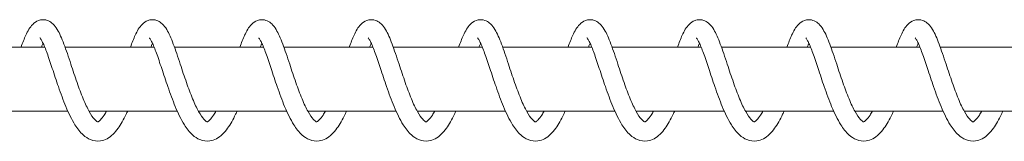
# Model space of a CAD drawing. Units: millimetres. Extents: x -8886 to 399522, y -3372 to 7649.
# Drawn here: x 6950 to 7111, y 3832 to 3852 of the extents above; entities that cross this region are included whole.
import ezdxf

# ---------------------------------------------------------------- set-up
doc = ezdxf.new("R2010")
doc.units = ezdxf.units.MM
doc.layers.add('Toestel 2D', color=7, linetype='Continuous', lineweight=20)

# ---------------------------------------------------------------- blocks, each defined once
blk = doc.blocks.new('PL-429-20')
at = {"layer": 'Toestel 2D'}
for p, q in [((6939.96, 3847.58), (6954.46, 3847.58)), ((6957.77, 3847.58), (6972.27, 3847.58)), ((6975.58, 3847.58), (6990.08, 3847.58)), ((6993.38, 3847.58), (7007.89, 3847.58)), ((7011.19, 3847.58), (7025.69, 3847.58)), ((7029, 3847.58), (7043.5, 3847.58)), ((7046.81, 3847.58), (7061.31, 3847.58)), ((7064.62, 3847.58), (7079.12, 3847.58)), ((7082.43, 3847.58), (7096.93, 3847.58)), ((7100.23, 3847.58), (7114.74, 3847.58)), ((6943.85, 3837.13), (6958.22, 3837.13)), ((6961.66, 3837.13), (6976.02, 3837.13)), ((6979.47, 3837.13), (6993.83, 3837.13)), ((6997.27, 3837.13), (7011.64, 3837.13)), ((7015.08, 3837.13), (7029.45, 3837.13)), ((7032.89, 3837.13), (7047.26, 3837.13)), ((7050.7, 3837.13), (7065.07, 3837.13)), ((7068.51, 3837.13), (7082.87, 3837.13)), ((7086.32, 3837.13), (7100.68, 3837.13)), ((7104.12, 3837.13), (7118.49, 3837.13))]:
    blk.add_line(p, q, dxfattribs=at)
for points, knots in [([(6950.61, 3847.58), (6950.87, 3848.29), (6951.12, 3848.94), (6951.71, 3850.22), (6952.03, 3850.8), (6952.76, 3851.55), (6953.08, 3851.79), (6953.67, 3852.01), (6953.9, 3852.05), (6954.46, 3852.07), (6954.79, 3851.99), (6955.35, 3851.74), (6955.59, 3851.56), (6956.08, 3851.1), (6956.3, 3850.79), (6956.89, 3849.81), (6957.23, 3849.01), (6957.95, 3847.11), (6958.33, 3845.96), (6959.04, 3843.8), (6959.38, 3842.77), (6960.04, 3840.86), (6960.38, 3839.95), (6961.05, 3838.34), (6961.39, 3837.62), (6962.01, 3836.5), (6962.31, 3836.06), (6962.77, 3835.54), (6962.95, 3835.41), (6963.08, 3835.35), (6963.1, 3835.35), (6963.1, 3835.35)], [54.36172, 54.36172, 54.36172, 54.36172, 54.626914, 54.626914, 54.964691, 54.964691, 55.145426, 55.145426, 55.240891, 55.240891, 55.379144, 55.379144, 55.514691, 55.514691, 55.708564, 55.708564, 56.07486, 56.07486, 56.451248, 56.451248, 56.753204, 56.753204, 57.033639, 57.033639, 57.297245, 57.297245, 57.537374, 57.537374, 57.741426, 57.741426, 57.863798, 57.863798, 57.863798, 57.863798]), ([(6968.42, 3847.58), (6968.68, 3848.29), (6968.93, 3848.94), (6969.52, 3850.22), (6969.84, 3850.8), (6970.57, 3851.55), (6970.88, 3851.79), (6971.48, 3852.01), (6971.71, 3852.05), (6972.27, 3852.07), (6972.6, 3851.99), (6973.16, 3851.74), (6973.4, 3851.56), (6973.88, 3851.1), (6974.11, 3850.79), (6974.7, 3849.81), (6975.04, 3849.01), (6975.76, 3847.11), (6976.14, 3845.96), (6976.85, 3843.8), (6977.19, 3842.77), (6977.85, 3840.86), (6978.19, 3839.95), (6978.86, 3838.34), (6979.19, 3837.62), (6979.82, 3836.5), (6980.12, 3836.06), (6980.58, 3835.54), (6980.76, 3835.41), (6980.89, 3835.35), (6980.9, 3835.35), (6980.9, 3835.35)], [59.676199, 59.676199, 59.676199, 59.676199, 59.941393, 59.941393, 60.279171, 60.279171, 60.459905, 60.459905, 60.555371, 60.555371, 60.693623, 60.693623, 60.82917, 60.82917, 61.023044, 61.023044, 61.38934, 61.38934, 61.765728, 61.765728, 62.067683, 62.067683, 62.348119, 62.348119, 62.611725, 62.611725, 62.851854, 62.851854, 63.055906, 63.055906, 63.178278, 63.178278, 63.178278, 63.178278]), ([(6986.23, 3847.58), (6986.49, 3848.29), (6986.74, 3848.94), (6987.32, 3850.22), (6987.65, 3850.8), (6988.37, 3851.55), (6988.69, 3851.79), (6989.29, 3852.01), (6989.52, 3852.05), (6990.07, 3852.07), (6990.41, 3851.99), (6990.97, 3851.74), (6991.21, 3851.56), (6991.69, 3851.1), (6991.91, 3850.79), (6992.51, 3849.81), (6992.85, 3849.01), (6993.57, 3847.11), (6993.95, 3845.96), (6994.66, 3843.8), (6994.99, 3842.77), (6995.66, 3840.86), (6996, 3839.95), (6996.67, 3838.34), (6997, 3837.62), (6997.63, 3836.5), (6997.93, 3836.06), (6998.39, 3835.54), (6998.57, 3835.41), (6998.7, 3835.35), (6998.71, 3835.35), (6998.71, 3835.35)], [64.990679, 64.990679, 64.990679, 64.990679, 65.255873, 65.255873, 65.59365, 65.59365, 65.774385, 65.774385, 65.86985, 65.86985, 66.008103, 66.008103, 66.14365, 66.14365, 66.337523, 66.337523, 66.703819, 66.703819, 67.080207, 67.080207, 67.382163, 67.382163, 67.662598, 67.662598, 67.926204, 67.926204, 68.166333, 68.166333, 68.370385, 68.370385, 68.492757, 68.492757, 68.492757, 68.492757]), ([(7004.04, 3847.58), (7004.29, 3848.29), (7004.55, 3848.94), (7005.13, 3850.22), (7005.45, 3850.8), (7006.18, 3851.55), (7006.5, 3851.79), (7007.1, 3852.01), (7007.32, 3852.05), (7007.88, 3852.07), (7008.22, 3851.99), (7008.78, 3851.74), (7009.02, 3851.56), (7009.5, 3851.1), (7009.72, 3850.79), (7010.32, 3849.81), (7010.66, 3849.01), (7011.37, 3847.11), (7011.75, 3845.96), (7012.47, 3843.8), (7012.8, 3842.77), (7013.47, 3840.86), (7013.81, 3839.95), (7014.47, 3838.34), (7014.81, 3837.62), (7015.43, 3836.5), (7015.74, 3836.06), (7016.2, 3835.54), (7016.37, 3835.41), (7016.51, 3835.35), (7016.52, 3835.35), (7016.52, 3835.35)], [70.305158, 70.305158, 70.305158, 70.305158, 70.570352, 70.570352, 70.90813, 70.90813, 71.088864, 71.088864, 71.18433, 71.18433, 71.322582, 71.322582, 71.458129, 71.458129, 71.652003, 71.652003, 72.018299, 72.018299, 72.394687, 72.394687, 72.696642, 72.696642, 72.977078, 72.977078, 73.240684, 73.240684, 73.480813, 73.480813, 73.684865, 73.684865, 73.807237, 73.807237, 73.807237, 73.807237]), ([(7021.84, 3847.58), (7022.1, 3848.29), (7022.36, 3848.94), (7022.94, 3850.22), (7023.26, 3850.8), (7023.99, 3851.55), (7024.31, 3851.79), (7024.91, 3852.01), (7025.13, 3852.05), (7025.69, 3852.07), (7026.03, 3851.99), (7026.59, 3851.74), (7026.82, 3851.56), (7027.31, 3851.1), (7027.53, 3850.79), (7028.13, 3849.81), (7028.47, 3849.01), (7029.18, 3847.11), (7029.56, 3845.96), (7030.27, 3843.8), (7030.61, 3842.77), (7031.28, 3840.86), (7031.62, 3839.95), (7032.28, 3838.34), (7032.62, 3837.62), (7033.24, 3836.5), (7033.54, 3836.06), (7034.01, 3835.54), (7034.18, 3835.41), (7034.31, 3835.35), (7034.33, 3835.35), (7034.33, 3835.35)], [75.619638, 75.619638, 75.619638, 75.619638, 75.884832, 75.884832, 76.222609, 76.222609, 76.403344, 76.403344, 76.498809, 76.498809, 76.637062, 76.637062, 76.772609, 76.772609, 76.966482, 76.966482, 77.332778, 77.332778, 77.709166, 77.709166, 78.011122, 78.011122, 78.291557, 78.291557, 78.555163, 78.555163, 78.795292, 78.795292, 78.999344, 78.999344, 79.121716, 79.121716, 79.121716, 79.121716]), ([(7039.65, 3847.58), (7039.91, 3848.29), (7040.16, 3848.94), (7040.75, 3850.22), (7041.07, 3850.8), (7041.8, 3851.55), (7042.12, 3851.79), (7042.71, 3852.01), (7042.94, 3852.05), (7043.5, 3852.07), (7043.83, 3851.99), (7044.4, 3851.74), (7044.63, 3851.56), (7045.12, 3851.1), (7045.34, 3850.79), (7045.93, 3849.81), (7046.27, 3849.01), (7046.99, 3847.11), (7047.37, 3845.96), (7048.08, 3843.8), (7048.42, 3842.77), (7049.09, 3840.86), (7049.42, 3839.95), (7050.09, 3838.34), (7050.43, 3837.62), (7051.05, 3836.5), (7051.35, 3836.06), (7051.81, 3835.54), (7051.99, 3835.41), (7052.12, 3835.35), (7052.14, 3835.35), (7052.14, 3835.35)], [80.934117, 80.934117, 80.934117, 80.934117, 81.199311, 81.199311, 81.537089, 81.537089, 81.717823, 81.717823, 81.813289, 81.813289, 81.951541, 81.951541, 82.087088, 82.087088, 82.280962, 82.280962, 82.647258, 82.647258, 83.023646, 83.023646, 83.325601, 83.325601, 83.606037, 83.606037, 83.869643, 83.869643, 84.109772, 84.109772, 84.313824, 84.313824, 84.436196, 84.436196, 84.436196, 84.436196]), ([(7057.46, 3847.58), (7057.72, 3848.29), (7057.97, 3848.94), (7058.56, 3850.22), (7058.88, 3850.8), (7059.61, 3851.55), (7059.93, 3851.79), (7060.52, 3852.01), (7060.75, 3852.05), (7061.31, 3852.07), (7061.64, 3851.99), (7062.2, 3851.74), (7062.44, 3851.56), (7062.93, 3851.1), (7063.15, 3850.79), (7063.74, 3849.81), (7064.08, 3849.01), (7064.8, 3847.11), (7065.18, 3845.96), (7065.89, 3843.8), (7066.23, 3842.77), (7066.89, 3840.86), (7067.23, 3839.95), (7067.9, 3838.34), (7068.23, 3837.62), (7068.86, 3836.5), (7069.16, 3836.06), (7069.62, 3835.54), (7069.8, 3835.41), (7069.93, 3835.35), (7069.95, 3835.35), (7069.95, 3835.35)], [86.248597, 86.248597, 86.248597, 86.248597, 86.513791, 86.513791, 86.851568, 86.851568, 87.032303, 87.032303, 87.127768, 87.127768, 87.26602, 87.26602, 87.401568, 87.401568, 87.595441, 87.595441, 87.961737, 87.961737, 88.338125, 88.338125, 88.640081, 88.640081, 88.920516, 88.920516, 89.184122, 89.184122, 89.424251, 89.424251, 89.628303, 89.628303, 89.750675, 89.750675, 89.750675, 89.750675]), ([(7075.27, 3847.58), (7075.53, 3848.29), (7075.78, 3848.94), (7076.36, 3850.22), (7076.69, 3850.8), (7077.42, 3851.55), (7077.73, 3851.79), (7078.33, 3852.01), (7078.56, 3852.05), (7079.12, 3852.07), (7079.45, 3851.99), (7080.01, 3851.74), (7080.25, 3851.56), (7080.73, 3851.1), (7080.96, 3850.79), (7081.55, 3849.81), (7081.89, 3849.01), (7082.61, 3847.11), (7082.99, 3845.96), (7083.7, 3843.8), (7084.03, 3842.77), (7084.7, 3840.86), (7085.04, 3839.95), (7085.71, 3838.34), (7086.04, 3837.62), (7086.67, 3836.5), (7086.97, 3836.06), (7087.43, 3835.54), (7087.61, 3835.41), (7087.74, 3835.35), (7087.75, 3835.35), (7087.75, 3835.35)], [91.563076, 91.563076, 91.563076, 91.563076, 91.82827, 91.82827, 92.166048, 92.166048, 92.346782, 92.346782, 92.442248, 92.442248, 92.5805, 92.5805, 92.716047, 92.716047, 92.909921, 92.909921, 93.276217, 93.276217, 93.652605, 93.652605, 93.95456, 93.95456, 94.234996, 94.234996, 94.498602, 94.498602, 94.738731, 94.738731, 94.942783, 94.942783, 95.065155, 95.065155, 95.065155, 95.065155]), ([(7093.08, 3847.58), (7093.33, 3848.29), (7093.59, 3848.94), (7094.17, 3850.22), (7094.49, 3850.8), (7095.22, 3851.55), (7095.54, 3851.79), (7096.14, 3852.01), (7096.37, 3852.05), (7096.92, 3852.07), (7097.26, 3851.99), (7097.82, 3851.74), (7098.06, 3851.56), (7098.54, 3851.1), (7098.76, 3850.79), (7099.36, 3849.81), (7099.7, 3849.01), (7100.41, 3847.11), (7100.79, 3845.96), (7101.51, 3843.8), (7101.84, 3842.77), (7102.51, 3840.86), (7102.85, 3839.95), (7103.51, 3838.34), (7103.85, 3837.62), (7104.47, 3836.5), (7104.78, 3836.06), (7105.24, 3835.54), (7105.42, 3835.41), (7105.55, 3835.35), (7105.56, 3835.35), (7105.56, 3835.35)], [96.877556, 96.877556, 96.877556, 96.877556, 97.14275, 97.14275, 97.480527, 97.480527, 97.661262, 97.661262, 97.756727, 97.756727, 97.894979, 97.894979, 98.030527, 98.030527, 98.2244, 98.2244, 98.590696, 98.590696, 98.967084, 98.967084, 99.26904, 99.26904, 99.549475, 99.549475, 99.813081, 99.813081, 100.05321, 100.05321, 100.257262, 100.257262, 100.379634, 100.379634, 100.379634, 100.379634]), ([(6967.97, 3837.13), (6967.89, 3836.95), (6967.81, 3836.78), (6967.32, 3835.74), (6966.88, 3834.96), (6965.89, 3833.58), (6965.31, 3832.98), (6964.27, 3832.43), (6963.9, 3832.3), (6962.99, 3832.17), (6962.42, 3832.25), (6961.48, 3832.63), (6961.08, 3832.9), (6960.22, 3833.68), (6959.79, 3834.24), (6958.85, 3835.74), (6958.36, 3836.76), (6957.48, 3838.88), (6957.07, 3840), (6956.34, 3842.11), (6956.01, 3843.13), (6955.4, 3844.99), (6955.11, 3845.85), (6954.59, 3847.29), (6954.34, 3847.9), (6954.03, 3848.54), (6953.95, 3848.7), (6953.81, 3848.92), (6953.76, 3848.99), (6953.7, 3849.07), (6953.68, 3849.09), (6953.68, 3849.09)], [380.25029, 380.25029, 380.25029, 380.25029, 380.313572, 380.313572, 380.630982, 380.630982, 380.986985, 380.986985, 381.153692, 381.153692, 381.388513, 381.388513, 381.599825, 381.599825, 381.890899, 381.890899, 382.26425, 382.26425, 382.602539, 382.602539, 382.906159, 382.906159, 383.191611, 383.191611, 383.458244, 383.458244, 383.572654, 383.572654, 383.666435, 383.666435, 383.735732, 383.735732, 383.735732, 383.735732]), ([(6954.19, 3848.21), (6954.16, 3848.15), (6954.13, 3848.08), (6954.04, 3847.88), (6953.98, 3847.73), (6953.92, 3847.58)], [384.4591504, 384.4591504, 384.4591504, 384.4591504, 384.4952903, 384.4952903, 384.5649617, 384.5649617, 384.5649617, 384.5649617]), ([(6985.78, 3837.13), (6985.7, 3836.95), (6985.62, 3836.78), (6985.12, 3835.74), (6984.69, 3834.96), (6983.7, 3833.58), (6983.12, 3832.98), (6982.07, 3832.43), (6981.71, 3832.3), (6980.79, 3832.17), (6980.23, 3832.25), (6979.29, 3832.63), (6978.89, 3832.9), (6978.03, 3833.68), (6977.6, 3834.24), (6976.66, 3835.74), (6976.17, 3836.76), (6975.29, 3838.88), (6974.88, 3840), (6974.15, 3842.11), (6973.82, 3843.13), (6973.2, 3844.99), (6972.92, 3845.85), (6972.39, 3847.29), (6972.15, 3847.9), (6971.84, 3848.54), (6971.76, 3848.7), (6971.62, 3848.92), (6971.57, 3848.99), (6971.51, 3849.07), (6971.49, 3849.09), (6971.49, 3849.09)], [374.787432, 374.787432, 374.787432, 374.787432, 374.850714, 374.850714, 375.168124, 375.168124, 375.524127, 375.524127, 375.690834, 375.690834, 375.925655, 375.925655, 376.136968, 376.136968, 376.428042, 376.428042, 376.801392, 376.801392, 377.139681, 377.139681, 377.443301, 377.443301, 377.728753, 377.728753, 377.995386, 377.995386, 378.109797, 378.109797, 378.203577, 378.203577, 378.272874, 378.272874, 378.272874, 378.272874]), ([(6972, 3848.21), (6971.97, 3848.15), (6971.94, 3848.08), (6971.85, 3847.88), (6971.79, 3847.73), (6971.72, 3847.58)], [378.9962928, 378.9962928, 378.9962928, 378.9962928, 379.0324327, 379.0324327, 379.1021041, 379.1021041, 379.1021041, 379.1021041]), ([(7003.59, 3837.13), (7003.51, 3836.95), (7003.43, 3836.78), (7002.93, 3835.74), (7002.5, 3834.96), (7001.51, 3833.58), (7000.93, 3832.98), (6999.88, 3832.43), (6999.51, 3832.3), (6998.6, 3832.17), (6998.04, 3832.25), (6997.1, 3832.63), (6996.7, 3832.9), (6995.84, 3833.68), (6995.4, 3834.24), (6994.47, 3835.74), (6993.98, 3836.76), (6993.09, 3838.88), (6992.69, 3840), (6991.96, 3842.11), (6991.62, 3843.13), (6991.01, 3844.99), (6990.72, 3845.85), (6990.2, 3847.29), (6989.96, 3847.9), (6989.65, 3848.54), (6989.56, 3848.7), (6989.43, 3848.92), (6989.38, 3848.99), (6989.31, 3849.07), (6989.3, 3849.09), (6989.3, 3849.09)], [369.324575, 369.324575, 369.324575, 369.324575, 369.387857, 369.387857, 369.705267, 369.705267, 370.06127, 370.06127, 370.227977, 370.227977, 370.462797, 370.462797, 370.67411, 370.67411, 370.965184, 370.965184, 371.338534, 371.338534, 371.676824, 371.676824, 371.980443, 371.980443, 372.265896, 372.265896, 372.532528, 372.532528, 372.646939, 372.646939, 372.74072, 372.74072, 372.810017, 372.810017, 372.810017, 372.810017]), ([(6989.81, 3848.21), (6989.78, 3848.15), (6989.75, 3848.08), (6989.66, 3847.88), (6989.59, 3847.73), (6989.53, 3847.58)], [373.5334352, 373.5334352, 373.5334352, 373.5334352, 373.5695751, 373.5695751, 373.6392465, 373.6392465, 373.6392465, 373.6392465]), ([(7021.4, 3837.13), (7021.31, 3836.95), (7021.23, 3836.78), (7020.74, 3835.74), (7020.31, 3834.96), (7019.32, 3833.58), (7018.74, 3832.98), (7017.69, 3832.43), (7017.32, 3832.3), (7016.41, 3832.17), (7015.85, 3832.25), (7014.91, 3832.63), (7014.5, 3832.9), (7013.65, 3833.68), (7013.21, 3834.24), (7012.28, 3835.74), (7011.79, 3836.76), (7010.9, 3838.88), (7010.5, 3840), (7009.77, 3842.11), (7009.43, 3843.13), (7008.82, 3844.99), (7008.53, 3845.85), (7008.01, 3847.29), (7007.76, 3847.9), (7007.46, 3848.54), (7007.37, 3848.7), (7007.24, 3848.92), (7007.18, 3848.99), (7007.12, 3849.07), (7007.11, 3849.09), (7007.11, 3849.09)], [363.861717, 363.861717, 363.861717, 363.861717, 363.924999, 363.924999, 364.242409, 364.242409, 364.598412, 364.598412, 364.765119, 364.765119, 364.99994, 364.99994, 365.211252, 365.211252, 365.502326, 365.502326, 365.875677, 365.875677, 366.213966, 366.213966, 366.517586, 366.517586, 366.803038, 366.803038, 367.069671, 367.069671, 367.184081, 367.184081, 367.277862, 367.277862, 367.347159, 367.347159, 367.347159, 367.347159]), ([(7007.61, 3848.21), (7007.58, 3848.15), (7007.55, 3848.08), (7007.46, 3847.88), (7007.4, 3847.73), (7007.34, 3847.58)], [368.0705776, 368.0705776, 368.0705776, 368.0705776, 368.1067175, 368.1067175, 368.1763889, 368.1763889, 368.1763889, 368.1763889]), ([(7039.2, 3837.13), (7039.12, 3836.95), (7039.04, 3836.78), (7038.55, 3835.74), (7038.12, 3834.96), (7037.13, 3833.58), (7036.54, 3832.98), (7035.5, 3832.43), (7035.13, 3832.3), (7034.22, 3832.17), (7033.66, 3832.25), (7032.71, 3832.63), (7032.31, 3832.9), (7031.46, 3833.68), (7031.02, 3834.24), (7030.09, 3835.74), (7029.59, 3836.76), (7028.71, 3838.88), (7028.3, 3840), (7027.58, 3842.11), (7027.24, 3843.13), (7026.63, 3844.99), (7026.34, 3845.85), (7025.82, 3847.29), (7025.57, 3847.9), (7025.27, 3848.54), (7025.18, 3848.7), (7025.05, 3848.92), (7024.99, 3848.99), (7024.93, 3849.07), (7024.92, 3849.09), (7024.92, 3849.09)], [358.398859, 358.398859, 358.398859, 358.398859, 358.462141, 358.462141, 358.779552, 358.779552, 359.135555, 359.135555, 359.302262, 359.302262, 359.537082, 359.537082, 359.748395, 359.748395, 360.039469, 360.039469, 360.412819, 360.412819, 360.751109, 360.751109, 361.054728, 361.054728, 361.340181, 361.340181, 361.606813, 361.606813, 361.721224, 361.721224, 361.815005, 361.815005, 361.884302, 361.884302, 361.884302, 361.884302]), ([(7025.42, 3848.21), (7025.39, 3848.15), (7025.36, 3848.08), (7025.27, 3847.88), (7025.21, 3847.73), (7025.15, 3847.58)], [362.60772, 362.60772, 362.60772, 362.60772, 362.6438599, 362.6438599, 362.7135313, 362.7135313, 362.7135313, 362.7135313]), ([(7057.01, 3837.13), (7056.93, 3836.95), (7056.85, 3836.78), (7056.36, 3835.74), (7055.92, 3834.96), (7054.93, 3833.58), (7054.35, 3832.98), (7053.31, 3832.43), (7052.94, 3832.3), (7052.03, 3832.17), (7051.46, 3832.25), (7050.52, 3832.63), (7050.12, 3832.9), (7049.26, 3833.68), (7048.83, 3834.24), (7047.89, 3835.74), (7047.4, 3836.76), (7046.52, 3838.88), (7046.11, 3840), (7045.38, 3842.11), (7045.05, 3843.13), (7044.44, 3844.99), (7044.15, 3845.85), (7043.63, 3847.29), (7043.38, 3847.9), (7043.08, 3848.54), (7042.99, 3848.7), (7042.85, 3848.92), (7042.8, 3848.99), (7042.74, 3849.07), (7042.72, 3849.09), (7042.72, 3849.09)], [352.936002, 352.936002, 352.936002, 352.936002, 352.999284, 352.999284, 353.316694, 353.316694, 353.672697, 353.672697, 353.839404, 353.839404, 354.074224, 354.074224, 354.285537, 354.285537, 354.576611, 354.576611, 354.949962, 354.949962, 355.288251, 355.288251, 355.591871, 355.591871, 355.877323, 355.877323, 356.143956, 356.143956, 356.258366, 356.258366, 356.352147, 356.352147, 356.421444, 356.421444, 356.421444, 356.421444]), ([(7043.23, 3848.21), (7043.2, 3848.15), (7043.17, 3848.08), (7043.08, 3847.88), (7043.02, 3847.73), (7042.96, 3847.58)], [357.1448624, 357.1448624, 357.1448624, 357.1448624, 357.1810023, 357.1810023, 357.2506737, 357.2506737, 357.2506737, 357.2506737]), ([(7074.82, 3837.13), (7074.74, 3836.95), (7074.66, 3836.78), (7074.17, 3835.74), (7073.73, 3834.96), (7072.74, 3833.58), (7072.16, 3832.98), (7071.11, 3832.43), (7070.75, 3832.3), (7069.83, 3832.17), (7069.27, 3832.25), (7068.33, 3832.63), (7067.93, 3832.9), (7067.07, 3833.68), (7066.64, 3834.24), (7065.7, 3835.74), (7065.21, 3836.76), (7064.33, 3838.88), (7063.92, 3840), (7063.19, 3842.11), (7062.86, 3843.13), (7062.25, 3844.99), (7061.96, 3845.85), (7061.43, 3847.29), (7061.19, 3847.9), (7060.88, 3848.54), (7060.8, 3848.7), (7060.66, 3848.92), (7060.61, 3848.99), (7060.55, 3849.07), (7060.53, 3849.09), (7060.53, 3849.09)], [347.473144, 347.473144, 347.473144, 347.473144, 347.536426, 347.536426, 347.853836, 347.853836, 348.209839, 348.209839, 348.376546, 348.376546, 348.611367, 348.611367, 348.82268, 348.82268, 349.113754, 349.113754, 349.487104, 349.487104, 349.825393, 349.825393, 350.129013, 350.129013, 350.414465, 350.414465, 350.681098, 350.681098, 350.795509, 350.795509, 350.889289, 350.889289, 350.958586, 350.958586, 350.958586, 350.958586]), ([(7061.04, 3848.21), (7061.01, 3848.15), (7060.98, 3848.08), (7060.89, 3847.88), (7060.83, 3847.73), (7060.77, 3847.58)], [351.6820048, 351.6820048, 351.6820048, 351.6820048, 351.7181447, 351.7181447, 351.7878161, 351.7878161, 351.7878161, 351.7878161]), ([(7092.63, 3837.13), (7092.55, 3836.95), (7092.47, 3836.78), (7091.97, 3835.74), (7091.54, 3834.96), (7090.55, 3833.58), (7089.97, 3832.98), (7088.92, 3832.43), (7088.56, 3832.3), (7087.64, 3832.17), (7087.08, 3832.25), (7086.14, 3832.63), (7085.74, 3832.9), (7084.88, 3833.68), (7084.44, 3834.24), (7083.51, 3835.74), (7083.02, 3836.76), (7082.14, 3838.88), (7081.73, 3840), (7081, 3842.11), (7080.67, 3843.13), (7080.05, 3844.99), (7079.76, 3845.85), (7079.24, 3847.29), (7079, 3847.9), (7078.69, 3848.54), (7078.6, 3848.7), (7078.47, 3848.92), (7078.42, 3848.99), (7078.36, 3849.07), (7078.34, 3849.09), (7078.34, 3849.09)], [342.010287, 342.010287, 342.010287, 342.010287, 342.073569, 342.073569, 342.390979, 342.390979, 342.746982, 342.746982, 342.913689, 342.913689, 343.148509, 343.148509, 343.359822, 343.359822, 343.650896, 343.650896, 344.024246, 344.024246, 344.362536, 344.362536, 344.666155, 344.666155, 344.951608, 344.951608, 345.21824, 345.21824, 345.332651, 345.332651, 345.426432, 345.426432, 345.495729, 345.495729, 345.495729, 345.495729]), ([(7078.85, 3848.21), (7078.82, 3848.15), (7078.79, 3848.08), (7078.7, 3847.88), (7078.64, 3847.73), (7078.57, 3847.58)], [346.2191472, 346.2191472, 346.2191472, 346.2191472, 346.2552871, 346.2552871, 346.3249584, 346.3249584, 346.3249584, 346.3249584]), ([(7110.44, 3837.13), (7110.36, 3836.95), (7110.27, 3836.78), (7109.78, 3835.74), (7109.35, 3834.96), (7108.36, 3833.58), (7107.78, 3832.98), (7106.73, 3832.43), (7106.36, 3832.3), (7105.45, 3832.17), (7104.89, 3832.25), (7103.95, 3832.63), (7103.55, 3832.9), (7102.69, 3833.68), (7102.25, 3834.24), (7101.32, 3835.74), (7100.83, 3836.76), (7099.94, 3838.88), (7099.54, 3840), (7098.81, 3842.11), (7098.47, 3843.13), (7097.86, 3844.99), (7097.57, 3845.85), (7097.05, 3847.29), (7096.81, 3847.9), (7096.5, 3848.54), (7096.41, 3848.7), (7096.28, 3848.92), (7096.23, 3848.99), (7096.16, 3849.07), (7096.15, 3849.09), (7096.15, 3849.09)], [336.547429, 336.547429, 336.547429, 336.547429, 336.610711, 336.610711, 336.928121, 336.928121, 337.284124, 337.284124, 337.450831, 337.450831, 337.685652, 337.685652, 337.896964, 337.896964, 338.188038, 338.188038, 338.561389, 338.561389, 338.899678, 338.899678, 339.203298, 339.203298, 339.48875, 339.48875, 339.755383, 339.755383, 339.869793, 339.869793, 339.963574, 339.963574, 340.032871, 340.032871, 340.032871, 340.032871]), ([(7096.66, 3848.21), (7096.63, 3848.15), (7096.59, 3848.08), (7096.5, 3847.88), (7096.44, 3847.73), (7096.38, 3847.58)], [340.7562896, 340.7562896, 340.7562896, 340.7562896, 340.7924295, 340.7924295, 340.8621008, 340.8621008, 340.8621008, 340.8621008]), ([(6963.09, 3835.35), (6963.1, 3835.35), (6963.12, 3835.35), (6963.23, 3835.41), (6963.37, 3835.51), (6963.71, 3835.86), (6963.92, 3836.14), (6964.27, 3836.67), (6964.4, 3836.89), (6964.53, 3837.13)], [57.9754634, 57.9754634, 57.9754634, 57.9754634, 58.0747741, 58.0747741, 58.2417152, 58.2417152, 58.4238201, 58.4238201, 58.5282247, 58.5282247, 58.5282247, 58.5282247]), ([(6980.9, 3835.35), (6980.91, 3835.35), (6980.93, 3835.35), (6981.04, 3835.41), (6981.18, 3835.51), (6981.52, 3835.86), (6981.73, 3836.14), (6982.08, 3836.67), (6982.21, 3836.89), (6982.34, 3837.13)], [63.2899429, 63.2899429, 63.2899429, 63.2899429, 63.3892536, 63.3892536, 63.5561947, 63.5561947, 63.7382996, 63.7382996, 63.8427042, 63.8427042, 63.8427042, 63.8427042]), ([(6998.71, 3835.35), (6998.72, 3835.35), (6998.74, 3835.35), (6998.85, 3835.41), (6998.98, 3835.51), (6999.33, 3835.86), (6999.54, 3836.14), (6999.89, 3836.67), (7000.01, 3836.89), (7000.15, 3837.13)], [68.6044224, 68.6044224, 68.6044224, 68.6044224, 68.7037331, 68.7037331, 68.8706742, 68.8706742, 69.0527791, 69.0527791, 69.1571837, 69.1571837, 69.1571837, 69.1571837]), ([(7016.52, 3835.35), (7016.53, 3835.35), (7016.55, 3835.35), (7016.66, 3835.41), (7016.79, 3835.51), (7017.13, 3835.86), (7017.35, 3836.14), (7017.69, 3836.67), (7017.82, 3836.89), (7017.95, 3837.13)], [73.9189019, 73.9189019, 73.9189019, 73.9189019, 74.0182126, 74.0182126, 74.1851537, 74.1851537, 74.3672586, 74.3672586, 74.4716632, 74.4716632, 74.4716632, 74.4716632]), ([(7034.33, 3835.35), (7034.33, 3835.35), (7034.35, 3835.35), (7034.47, 3835.41), (7034.6, 3835.51), (7034.94, 3835.86), (7035.16, 3836.14), (7035.5, 3836.67), (7035.63, 3836.89), (7035.76, 3837.13)], [79.2333814, 79.2333814, 79.2333814, 79.2333814, 79.3326921, 79.3326921, 79.4996332, 79.4996332, 79.6817381, 79.6817381, 79.7861427, 79.7861427, 79.7861427, 79.7861427]), ([(7052.13, 3835.35), (7052.14, 3835.35), (7052.16, 3835.35), (7052.28, 3835.41), (7052.41, 3835.51), (7052.75, 3835.86), (7052.96, 3836.14), (7053.31, 3836.67), (7053.44, 3836.89), (7053.57, 3837.13)], [84.5478608, 84.5478608, 84.5478608, 84.5478608, 84.6471716, 84.6471716, 84.8141127, 84.8141127, 84.9962176, 84.9962176, 85.1006222, 85.1006222, 85.1006222, 85.1006222]), ([(7069.94, 3835.35), (7069.95, 3835.35), (7069.97, 3835.35), (7070.08, 3835.41), (7070.22, 3835.51), (7070.56, 3835.86), (7070.77, 3836.14), (7071.12, 3836.67), (7071.25, 3836.89), (7071.38, 3837.13)], [89.8623403, 89.8623403, 89.8623403, 89.8623403, 89.9616511, 89.9616511, 90.1285922, 90.1285922, 90.3106971, 90.3106971, 90.4151017, 90.4151017, 90.4151017, 90.4151017]), ([(7087.75, 3835.35), (7087.76, 3835.35), (7087.78, 3835.35), (7087.89, 3835.41), (7088.03, 3835.51), (7088.37, 3835.86), (7088.58, 3836.14), (7088.93, 3836.67), (7089.06, 3836.89), (7089.19, 3837.13)], [95.1768198, 95.1768198, 95.1768198, 95.1768198, 95.2761306, 95.2761306, 95.4430717, 95.4430717, 95.6251766, 95.6251766, 95.7295812, 95.7295812, 95.7295812, 95.7295812]), ([(7105.56, 3835.35), (7105.57, 3835.35), (7105.59, 3835.35), (7105.7, 3835.41), (7105.83, 3835.51), (7106.17, 3835.86), (7106.39, 3836.14), (7106.73, 3836.67), (7106.86, 3836.89), (7106.99, 3837.13)], [100.4912993, 100.4912993, 100.4912993, 100.4912993, 100.5906101, 100.5906101, 100.7575512, 100.7575512, 100.9396561, 100.9396561, 101.0440607, 101.0440607, 101.0440607, 101.0440607])]:
    blk.add_open_spline(points, degree=3, knots=knots, dxfattribs=at)

msp = doc.modelspace()

# ---------------------------------------------------------------- block references
msp.add_blockref('PL-429-20', (0, 0))

doc.saveas('drawing.dxf')
